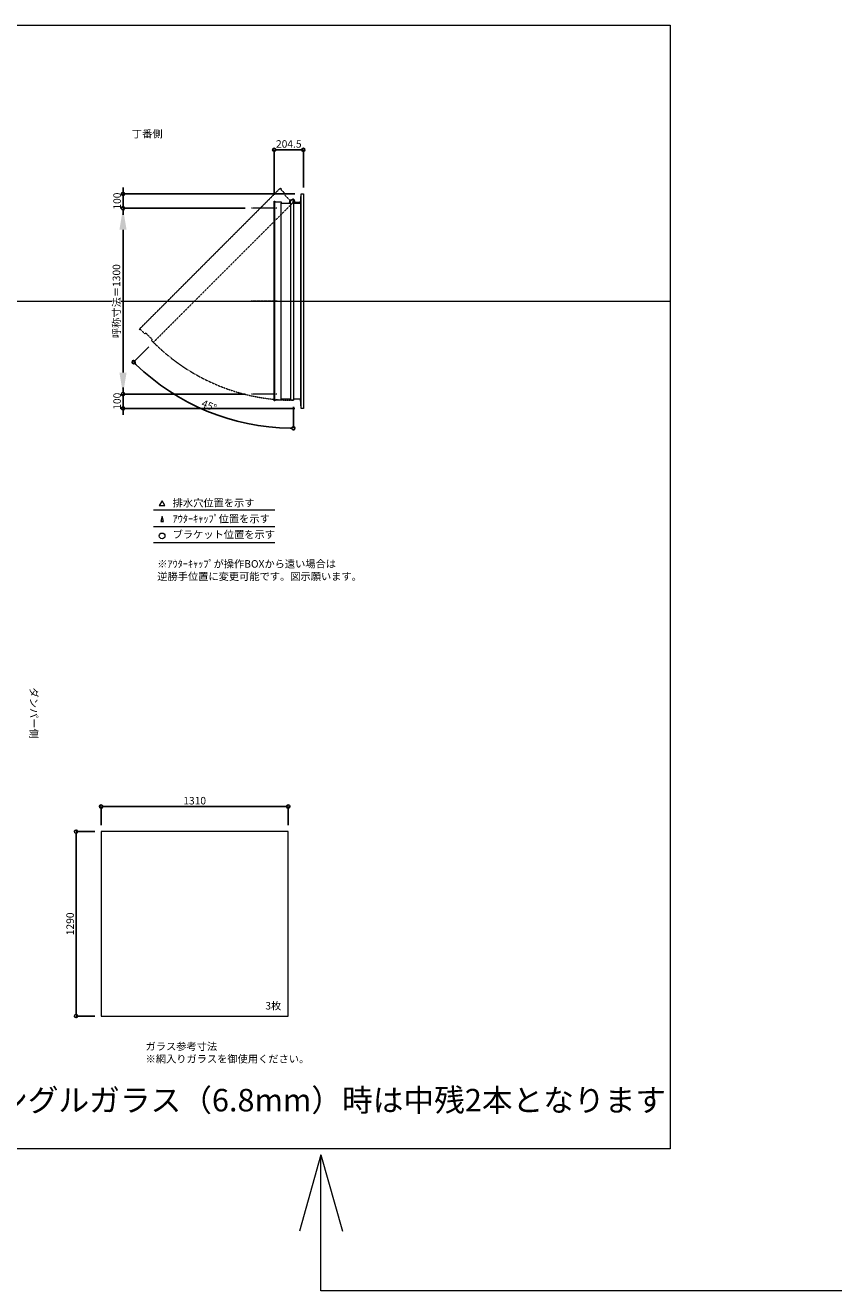
# Model space of a CAD drawing. Units: millimetres. Extents: x -12289 to 909215, y -2748 to 52629.
# Drawn here: x 64049 to 69765, y 13007 to 21860 of the extents above; entities that cross this region are included whole.
import ezdxf

# ---------------------------------------------------------------- set-up
doc = ezdxf.new("R2010")
doc.units = ezdxf.units.MM
doc.header["$LTSCALE"] = 0.3
doc.header["$PDMODE"] = 33
doc.header["$PDSIZE"] = 5
doc.linetypes.add('CENTER2', pattern=[28.575, 19.05, -3.175, 3.175, -3.175])
doc.linetypes.add('HIDDEN', pattern=[9.525, 6.35, -3.175])
doc.layers.get('0').update_dxf_attribs({"lineweight": 9})
doc.layers.get('Defpoints').update_dxf_attribs({"lineweight": 9})
doc.layers.add('VP', color=7, linetype='Continuous', lineweight=9, plot=False)
for name, color, linetype, lineweight in [('ガラス02', 141, 'Continuous', 9), ('テキスト', 50, 'Continuous', 9), ('テキスト @ 15', 50, 'Continuous', 9), ('中心線', 210, 'CENTER2', 9), ('型材02', 71, 'Continuous', 9), ('寸法', 10, 'Continuous', 9), ('寸法 @ 15', 10, 'Continuous', 9)]:
    doc.layers.add(name, color=color, linetype=linetype, lineweight=lineweight)
doc.styles.add('TGK-text', font='txt', dxfattribs={"height": 3.5})
doc.dimstyles.new('T-dim', dxfattribs={"dimtxt": 3.5, "dimasz": 1.5, "dimexe": 0, "dimexo": 3, "dimgap": 1, "dimtad": 1, "dimdec": 1, "dimdsep": 46, "dimtxsty": 'TGK-text', "dimblk": 'DOTBLANK', "dimcen": 0, "dimclrt": 2, "dimazin": 2, "dimtfac": 1, "dimtdec": 1, "dimtix": 1, "dimtmove": 2, "dimatfit": 3, "dimldrblk": 'OPEN30', "dimfxl": 1, "dimtolj": 1, "dimtzin": 0, "dimarcsym": 0})
doc.dimstyles.new('T-dimN', dxfattribs={"dimtxt": 3.5, "dimasz": 10, "dimexe": 0, "dimexo": 3, "dimgap": 1, "dimtad": 1, "dimdec": 1, "dimdsep": 46, "dimtxsty": 'TGK-text', "dimcen": 0, "dimclrt": 2, "dimazin": 2, "dimtfac": 1, "dimtdec": 1, "dimtix": 1, "dimtmove": 2, "dimatfit": 3, "dimldrblk": 'OPEN30', "dimfxl": 1, "dimtolj": 1, "dimtzin": 0, "dimarcsym": 0})

# ---------------------------------------------------------------- blocks, each defined once
blk = doc.blocks.new('*D1054')
at = {"layer": 'Defpoints', "color": 0, "transparency": 16777216}
for p in [(64733.3, 20580), (65633.2, 20580), (65633.2, 19280)]:
    blk.add_point(p, dxfattribs=at)
at = {"layer": '寸法', "color": 0, "lineweight": -2, "transparency": 16777216}
for p, q in [((65588.2, 20580), (64733.3, 20580)), ((64733.3, 19430), (64733.3, 20430)), ((65588.2, 19280), (64733.3, 19280))]:
    blk.add_line(p, q, dxfattribs=at)
at = {"layer": '寸法', "color": 0, "transparency": 16777216}
for points in [[(64708.3, 20430), (64758.3, 20430), (64733.3, 20580)], [(64708.3, 19430), (64758.3, 19430), (64733.3, 19280)]]:
    blk.add_solid(points, dxfattribs=at)
at = {"layer": '寸法', "color": 2, "transparency": 16777216, "insert": (64687.5, 19930), "char_height": 52.5, "attachment_point": 5, "rotation": 90, "style": 'TGK-text', "bg_fill": 3, "box_fill_scale": 1.1, "bg_fill_color": 9, "bg_fill_true_color": 13158600, "bg_fill_transparency": 0}
blk.add_mtext('\\A1;呼称寸法＝1300', dxfattribs=at)
blk = doc.blocks.new('_Open30')
at = {"color": 0, "linetype": 'ByBlock', "lineweight": -2}
for p, q in [((-1, 0.268), (0, 0)), ((0, 0), (-1, -0.268)), ((0, 0), (-1, 0))]:
    blk.add_line(p, q, dxfattribs=at)
blk = doc.blocks.new('_DotBlank')
at = {"color": 0, "linetype": 'ByBlock', "lineweight": -2}
blk.add_line((-0.5, 0), (-1, 0), dxfattribs=at)
blk.add_circle((0, 0), 0.5, dxfattribs=at)
blk = doc.blocks.new('*D1055')
at = {"layer": 'Defpoints', "color": 0, "transparency": 16777216}
for p in [(64733.3, 20680), (65981.1, 20680), (65633.2, 20580)]:
    blk.add_point(p, dxfattribs=at)
at = {"layer": '寸法', "color": 0, "lineweight": -2, "transparency": 16777216}
for p, q in [((64733.3, 20702.5), (64733.3, 20725)), ((65936.1, 20680), (64733.3, 20680)), ((64733.3, 20580), (64733.3, 20680)), ((65588.2, 20580), (64733.3, 20580)), ((64733.3, 20557.5), (64733.3, 20535))]:
    blk.add_line(p, q, dxfattribs=at)
at = {"layer": '寸法', "color": 0, "lineweight": -2, "transparency": 16777216, "xscale": 22.5, "yscale": 22.5, "zscale": 22.5}
for p, rotation in [((64733.3, 20680), 270), ((64733.3, 20580), 90)]:
    blk.add_blockref('_DotBlank', p, dxfattribs=dict(at, rotation=rotation))
at = {"layer": '寸法', "color": 2, "transparency": 16777216, "insert": (64692, 20630), "char_height": 52.5, "attachment_point": 5, "rotation": 90, "style": 'TGK-text'}
blk.add_mtext('\\A1;100', dxfattribs=at)
blk = doc.blocks.new('*D1056')
at = {"layer": 'Defpoints', "color": 0, "transparency": 16777216}
for p in [(65633.2, 19280), (64733.3, 19180), (65981.1, 19180)]:
    blk.add_point(p, dxfattribs=at)
at = {"layer": '寸法', "color": 0, "lineweight": -2, "transparency": 16777216}
for p, q in [((64733.3, 19302.5), (64733.3, 19325)), ((65588.2, 19280), (64733.3, 19280)), ((64733.3, 19280), (64733.3, 19180)), ((65936.1, 19180), (64733.3, 19180)), ((64733.3, 19157.5), (64733.3, 19135))]:
    blk.add_line(p, q, dxfattribs=at)
at = {"layer": '寸法', "color": 0, "lineweight": -2, "transparency": 16777216, "xscale": 22.5, "yscale": 22.5, "zscale": 22.5}
for p, rotation in [((64733.3, 19280), 270), ((64733.3, 19180), 90)]:
    blk.add_blockref('_DotBlank', p, dxfattribs=dict(at, rotation=rotation))
at = {"layer": '寸法', "color": 2, "transparency": 16777216, "insert": (64692, 19230), "char_height": 52.5, "attachment_point": 5, "rotation": 90, "style": 'TGK-text'}
blk.add_mtext('\\A1;100', dxfattribs=at)
blk = doc.blocks.new('*D1057')
at = {"layer": 'Defpoints', "color": 0, "transparency": 16777216}
for p in [(65996.1, 20988.8), (65791.6, 20628.5), (65996.1, 20680)]:
    blk.add_point(p, dxfattribs=at)
at = {"layer": '寸法', "color": 0, "lineweight": -2, "transparency": 16777216}
for p, q in [((65791.6, 20673.5), (65791.6, 20988.8)), ((65814.1, 20988.8), (65973.6, 20988.8)), ((65996.1, 20725), (65996.1, 20988.8))]:
    blk.add_line(p, q, dxfattribs=at)
at = {"layer": '寸法', "color": 0, "lineweight": -2, "transparency": 16777216, "xscale": 22.5, "yscale": 22.5, "zscale": 22.5, "rotation": 180}
blk.add_blockref('_DotBlank', (65791.6, 20988.8), dxfattribs=at)
at = {"layer": '寸法', "color": 0, "lineweight": -2, "transparency": 16777216, "xscale": 22.5, "yscale": 22.5, "zscale": 22.5}
blk.add_blockref('_DotBlank', (65996.1, 20988.8), dxfattribs=at)
at = {"layer": '寸法', "color": 2, "transparency": 16777216, "insert": (65893.9, 21030.1), "char_height": 52.5, "attachment_point": 5, "style": 'TGK-text'}
blk.add_mtext('\\A1;204.5', dxfattribs=at)
blk = doc.blocks.new('*D1058')
at = {"layer": 'Defpoints', "color": 0, "transparency": 16777216}
for p in [(65926.1, 20637.8), (65937, 20632.9), (64946.2, 19642.2), (65135.3, 19252.3), (65926.1, 19236.7)]:
    blk.add_point(p, dxfattribs=at)
at = {"layer": '寸法', "color": 0, "lineweight": -2, "transparency": 16777216}
for p, q in [((64914.4, 19610.4), (64807.7, 19503.6)), ((65926.1, 19191.7), (65926.1, 19040.4))]:
    blk.add_line(p, q, dxfattribs=at)
blk.add_arc((65926.1, 20622.1), 1581.7, 225.81504, 269.18496, dxfattribs=at)
at = {"layer": '寸法', "color": 0, "lineweight": -2, "transparency": 16777216, "xscale": 22.5, "yscale": 22.5, "zscale": 22.5}
for p, rotation in [((64807.7, 19503.6), 135.4075190662516), ((65926.1, 19040.4), 359.5924809337461)]:
    blk.add_blockref('_DotBlank', p, dxfattribs=dict(at, rotation=rotation))
at = {"layer": '寸法', "color": 2, "transparency": 16777216, "insert": (65336.6, 19198.9), "char_height": 52.5, "attachment_point": 5, "rotation": 337.5, "style": 'TGK-text'}
blk.add_mtext('\\A1;45°', dxfattribs=at)
blk = doc.blocks.new('*U312')
at = {"layer": '中心線', "color": 0, "linetype": 'CENTER2', "transparency": 16777216}
blk.add_line((90.5, 0), (-90.5, 0), dxfattribs=at)
blk = doc.blocks.new('*D1212')
at = {"layer": 'Defpoints', "color": 0, "transparency": 16777216}
for p in [(65890.1, 16393.7), (64580.1, 16218.5), (65890.1, 16218.5)]:
    blk.add_point(p, dxfattribs=at)
at = {"layer": '寸法', "color": 0, "lineweight": -2, "transparency": 16777216}
for p, q in [((64580.1, 16263.5), (64580.1, 16393.7)), ((64602.6, 16393.7), (65867.6, 16393.7)), ((65890.1, 16263.5), (65890.1, 16393.7))]:
    blk.add_line(p, q, dxfattribs=at)
at = {"layer": '寸法', "color": 0, "lineweight": -2, "transparency": 16777216, "xscale": 22.5, "yscale": 22.5, "zscale": 22.5, "rotation": 180}
blk.add_blockref('_DotBlank', (64580.1, 16393.7), dxfattribs=at)
at = {"layer": '寸法', "color": 0, "lineweight": -2, "transparency": 16777216, "xscale": 22.5, "yscale": 22.5, "zscale": 22.5}
blk.add_blockref('_DotBlank', (65890.1, 16393.7), dxfattribs=at)
at = {"layer": '寸法', "color": 2, "transparency": 16777216, "insert": (65235.1, 16435), "char_height": 52.5, "attachment_point": 5, "style": 'TGK-text'}
blk.add_mtext('\\A1;1310', dxfattribs=at)
blk = doc.blocks.new('*D1213')
at = {"layer": 'Defpoints', "color": 0, "transparency": 16777216}
for p in [(64580.1, 16218.5), (64404.4, 14928.5), (64580.1, 14928.5)]:
    blk.add_point(p, dxfattribs=at)
at = {"layer": '寸法', "color": 0, "lineweight": -2, "transparency": 16777216}
for p, q in [((64535.1, 16218.5), (64404.4, 16218.5)), ((64404.4, 16196), (64404.4, 14951)), ((64535.1, 14928.5), (64404.4, 14928.5))]:
    blk.add_line(p, q, dxfattribs=at)
at = {"layer": '寸法', "color": 0, "lineweight": -2, "transparency": 16777216, "xscale": 22.5, "yscale": 22.5, "zscale": 22.5}
for p, rotation in [((64404.4, 16218.5), 90), ((64404.4, 14928.5), 270)]:
    blk.add_blockref('_DotBlank', p, dxfattribs=dict(at, rotation=rotation))
at = {"layer": '寸法', "color": 2, "transparency": 16777216, "insert": (64363.2, 15573.5), "char_height": 52.5, "attachment_point": 5, "rotation": 90, "style": 'TGK-text'}
blk.add_mtext('\\A1;1290', dxfattribs=at)

msp = doc.modelspace()

# ---------------------------------------------------------------- linework, layer by layer
at = {"layer": 'VP'}
msp.add_line((56638.65, 19930), (68563.65, 19930), dxfattribs=at)
msp.add_lwpolyline([(56638.65, 21860), (68563.65, 21860), (68563.65, 14000), (56638.65, 14000)], close=True, dxfattribs=at)
at = {"layer": 'ガラス02'}
msp.add_lwpolyline([(65890.09, 16218.51), (64580.09, 16218.51), (64580.09, 14928.51), (65890.09, 14928.51)], close=True, dxfattribs=at)
at = {"layer": 'テキスト'}
for p, q in [((64946.58, 18469.63), (65796.98, 18469.63)), ((64946.58, 18353.6), (65796.98, 18353.6)), ((64946.58, 18242.56), (65796.98, 18242.56))]:
    msp.add_line(p, q, dxfattribs=at)
at = {"layer": 'テキスト', "color": 1}
for p, q in [((66119.3, 13956.9), (65969.06, 13424.02)), ((66119.3, 13006.81), (66119.3, 13956.9)), ((66119.3, 13956.9), (66269.54, 13424.02)), ((69764.8, 13006.81), (66119.3, 13006.81))]:
    msp.add_line(p, q, dxfattribs=at)
at = {"layer": 'テキスト'}
for points in [[(65026.87, 18499.81), (65007.05, 18534.14), (64987.23, 18499.81)], [(65015.99, 18388.78), (65007.05, 18423.11), (64998.11, 18388.78)]]:
    msp.add_lwpolyline(points, close=True, dxfattribs=at)
msp.add_circle((65007.05, 18287.6), 20.04, dxfattribs=at)
at = {"layer": '型材02'}
for p, q in [((65926.74, 20628.5), (65926.39, 20628.25)), ((65926.99, 20628.15), (65926.74, 20628.5)), ((65927.41, 20628.04), (65927.8, 20628.22)), ((65927.8, 20628.22), (65927.99, 20627.83)), ((65981.15, 19180), (65981.15, 20680)), ((65796.65, 19236.2), (65796.65, 20623.8)), ((65841.65, 19244.7), (65841.65, 20615.3)), ((65906.15, 20615.3), (65906.15, 19244.7)), ((65928.38, 20627.64), (65928.8, 20627.76)), ((65928.8, 20627.76), (65928.91, 20627.34)), ((65929.26, 20627.09), (65929.7, 20627.13)), ((65929.65, 20616.3), (65929.65, 20617.61)), ((65975.65, 20616.3), (65929.65, 20616.3)), ((65929.7, 20627.13), (65929.74, 20626.69)), ((65930.47, 20626.35), (65930.04, 20626.39)), ((65930.47, 20618.25), (65930.04, 20618.21)), ((65930.44, 20625.92), (65930.47, 20626.35)), ((65930.44, 20618.68), (65930.47, 20618.25)), ((65931.1, 20625.45), (65930.68, 20625.56)), ((65931.1, 20619.15), (65930.68, 20619.04)), ((65930.99, 20625.03), (65931.1, 20625.45)), ((65930.99, 20619.57), (65931.1, 20619.15)), ((65931.57, 20624.45), (65931.17, 20624.64)), ((65931.57, 20620.15), (65931.17, 20619.96)), ((65931.38, 20624.06), (65931.57, 20624.45)), ((65931.38, 20620.54), (65931.57, 20620.15)), ((65931.85, 20623.39), (65931.5, 20623.64)), ((65931.85, 20621.21), (65931.5, 20620.96)), ((65931.6, 20623.04), (65931.85, 20623.39)), ((65931.6, 20621.56), (65931.85, 20621.21)), ((65931.64, 20622.61), (65931.95, 20622.3)), ((65931.95, 20622.3), (65931.64, 20621.99)), ((65944.35, 20620.3), (65937.65, 20620.3)), ((65944.65, 20620), (65944.35, 20620.3)), ((65944.65, 20620), (65944.95, 20620.3)), ((65962.35, 20620.3), (65944.95, 20620.3)), ((65962.65, 20620), (65962.35, 20620.3)), ((65962.65, 20620), (65962.95, 20620.3)), ((65973.65, 20620.3), (65962.95, 20620.3)), ((65975.65, 20618.3), (65973.65, 20620.3)), ((65975.65, 20616.3), (65975.65, 20618.3)), ((65976.15, 20616.3), (65976.15, 19243.7))]:
    msp.add_line(p, q, dxfattribs=at)
msp.add_lwpolyline([(65796.65, 19231.5), (65791.65, 19231.5), (65791.65, 20628.5), (65796.65, 20628.5), (65796.65, 20623.8), (65841.65, 20623.8), (65841.65, 20615.3), (65906.15, 20615.3), (65906.15, 20637.8), (65926.15, 20637.8), (65926.15, 19236.7), (65906.15, 19236.7), (65906.15, 19244.7), (65841.65, 19244.7), (65841.65, 19236.2), (65796.65, 19236.2)], close=True, dxfattribs=at)
for points in [[(65898.15, 20615.3), (65903.15, 20637.8), (65906.15, 20637.8)], [(65926.15, 20616.3), (65976.15, 20616.3), (65981.15, 20680), (65996.15, 20680), (65996.15, 19180), (65981.15, 19180), (65976.15, 19243.7), (65926.15, 19243.7)]]:
    msp.add_lwpolyline(points, dxfattribs=at)
msp.add_circle((65925.65, 20622.3), 6, dxfattribs=at)
for centre, radius, start, end in [((65925.65, 20622.3), 10, 0.000067, 87.134016), ((65925.65, 20622.3), 6, 82.941575, 85.219808), ((65925.65, 20622.3), 6, 72.941575, 77.058425), ((65925.65, 20622.3), 6, 62.941575, 67.058425), ((65925.65, 20622.3), 6, 52.941575, 57.058425), ((65930.15, 20617.61), 0.5, 133.812787, 180), ((65925.65, 20622.3), 6, 42.941575, 47.058425), ((65925.65, 20622.3), 6, 313.812787, 317.058425), ((65925.65, 20622.3), 6, 32.941575, 37.058425), ((65925.65, 20622.3), 6, 322.941575, 327.058425), ((65925.65, 20622.3), 6, 22.941575, 27.058425), ((65925.65, 20622.3), 6, 332.941575, 337.058425), ((65925.65, 20622.3), 6, 12.941575, 17.058425), ((65925.65, 20622.3), 6, 342.941575, 347.058425), ((65925.65, 20622.3), 6, 2.941575, 7.058425), ((65925.65, 20622.3), 6, 352.941575, 357.058425), ((65937.65, 20622.3), 2, 180.000067, 270)]:
    msp.add_arc(centre, radius, start, end, dxfattribs=at)

# ---------------------------------------------------------------- texts
at = {"layer": 'テキスト @ 15', "char_height": 52.5, "attachment_point": 1, "style": 'TGK-text'}
for s, width, heights, insert in [('\\pi63.85358;丁番側', 323.0498, [0], (61442.95, 21126.46)), ('排水穴位置を示す', 703.0779, [66.73], (65080.97, 18544.96)), ('ｱｳﾀｰｷｬｯﾌﾟ位置を示す', 909.4686, [35.01], (65080.97, 18433.7)), ('ブラケット位置を示す', 909.4686, [35.01], (65080.97, 18324.2)), ('3枚', 220.4192, [100.69], (65729.99, 15026.41)), ('ガラス参考寸法\\P※網入りガラスを御使用ください。', 1271.5764, [220.61], (64891.32, 14742.26))]:
    msp.add_mtext_dynamic_manual_height_columns(s, width=width, gutter_width=262.5, heights=heights, dxfattribs=dict(at, insert=insert))
at = {"layer": 'テキスト @ 15', "color": 1, "attachment_point": 1, "style": 'TGK-text'}
for s, width, gutter_width, heights, insert, char_height in [('※ｱｳﾀｰｷｬｯﾌﾟが操作BOXから遠い場合は\\P逆勝手位置に変更可能です。図示願います。', 1626.3731, 262.5, [222.84], (64973.18, 18118.14), 52.5), ('シングルガラス（6.8mm）時は中残2本となります', 5060.8001, 787.5, [0], (63636.88, 14418.67), 157.5)]:
    msp.add_mtext_dynamic_manual_height_columns(s, width=width, gutter_width=gutter_width, heights=heights, dxfattribs=dict(at, insert=insert, char_height=char_height))
at = {"layer": 'テキスト @ 15', "insert": (64135.61, 20180.93), "char_height": 52.5, "attachment_point": 1, "rotation": 270, "style": 'TGK-text'}
msp.add_mtext_dynamic_manual_height_columns('\\pi56.26934;ダンパー側', width=441.1301, gutter_width=262.5, heights=[63.43], dxfattribs=at)

# ---------------------------------------------------------------- dimensions: what is measured, and where the dimension line sits
at = {"layer": '寸法 @ 15'}
for base, p1, p2, angle, picture, middle in [((65996.15, 20988.8), (65791.65, 20628.5), (65996.15, 20680), 180, '*D1057', (65893.9, 21030.05)), ((64404.44, 14928.51), (64580.09, 16218.51), (64580.09, 14928.51), 90, '*D1213', (64363.19, 15573.51))]:
    dim = msp.add_linear_dim(base=base, p1=p1, p2=p2, angle=angle, dimstyle='T-dim', override={"dimscale": 15, "dimtix": 1, "dimtofl": 1, "dimtmove": 2, "dimatfit": 3}, dxfattribs=at)
    dim.commit()
    dim.dimension.update_dxf_attribs({"geometry": picture, "text_midpoint": middle})
dim = msp.add_linear_dim(base=(65890.09, 16393.72), p1=(64580.09, 16218.51), p2=(65890.09, 16218.51), dimstyle='T-dim', override={"dimscale": 15, "dimtix": 1, "dimtofl": 1, "dimtmove": 2, "dimatfit": 3}, dxfattribs=at)
dim.commit()
dim.dimension.update_dxf_attribs({"geometry": '*D1212', "text_midpoint": (65235.09, 16434.97)})

# ---------------------------------------------------------------- next in the draw order: dimensions: what is measured, and where the dimension line sits
dim = msp.add_linear_dim(base=(64733.29, 20580), p1=(65633.18, 19280), p2=(65633.18, 20580), angle=90, text='呼称寸法＝<>', dimstyle='T-dimN', override={"dimscale": 15, "dimtix": 1, "dimtofl": 1, "dimtmove": 2, "dimatfit": 3}, dxfattribs=at)
dim.commit()
dim.dimension.update_dxf_attribs({"geometry": '*D1054', "text_midpoint": (64687.51, 19930)})

# ---------------------------------------------------------------- next in the draw order: linework, layer by layer
at = {"layer": '中心線'}
for p, q in [((65810.15, 20580), (65633.18, 20580)), ((65810.15, 19280), (65633.18, 19280))]:
    msp.add_line(p, q, dxfattribs=at)
at = {"layer": '型材02', "linetype": 'HIDDEN'}
msp.add_lwpolyline([(64850.99, 19730.07), (64847.45, 19733.61), (65835.28, 20721.44), (65838.82, 20717.9), (65835.49, 20714.58), (65867.31, 20682.76), (65861.3, 20676.75), (65906.91, 20631.14), (65922.82, 20647.05), (65936.96, 20632.91), (64946.24, 19642.18), (64932.09, 19656.32), (64937.75, 19661.98), (64892.14, 19707.59), (64886.13, 19701.58), (64854.31, 19733.4)], close=True, dxfattribs=at)
msp.add_arc((65925.65, 20622.3), 1385.6, 224.979325, 270.020675, dxfattribs=at)

# ---------------------------------------------------------------- next in the draw order: block references
at = {"layer": '中心線', "linetype": 'CENTER2'}
msp.add_blockref('*U312', (65721.67, 19930), dxfattribs=at)

# ---------------------------------------------------------------- next in the draw order: dimensions: what is measured, and where the dimension line sits
at = {"layer": '寸法 @ 15'}
for base, p1, p2, picture, middle in [((64733.29, 20680), (65633.18, 20580), (65981.15, 20680), '*D1055', (64692.04, 20630)), ((64733.29, 19180), (65633.18, 19280), (65981.15, 19180), '*D1056', (64692.04, 19230))]:
    dim = msp.add_linear_dim(base=base, p1=p1, p2=p2, angle=90, dimstyle='T-dim', override={"dimscale": 15, "dimtix": 1, "dimtofl": 1, "dimtmove": 2, "dimatfit": 3}, dxfattribs=at)
    dim.commit()
    dim.dimension.update_dxf_attribs({"geometry": picture, "text_midpoint": middle})
dim = msp.add_angular_dim_2l(base=(65135.29, 19252.28), line1=((65926.15, 19236.7), (65926.15, 20637.8)), line2=((64946.24, 19642.18), (65936.96, 20632.91)), dimstyle='T-dim', override={"dimscale": 15, "dimtix": 1, "dimtofl": 1, "dimtmove": 2, "dimatfit": 3}, dxfattribs=at)
dim.commit()
dim.dimension.update_dxf_attribs({"geometry": '*D1058', "text_midpoint": (65336.63, 19198.88)})

doc.saveas('drawing.dxf')
